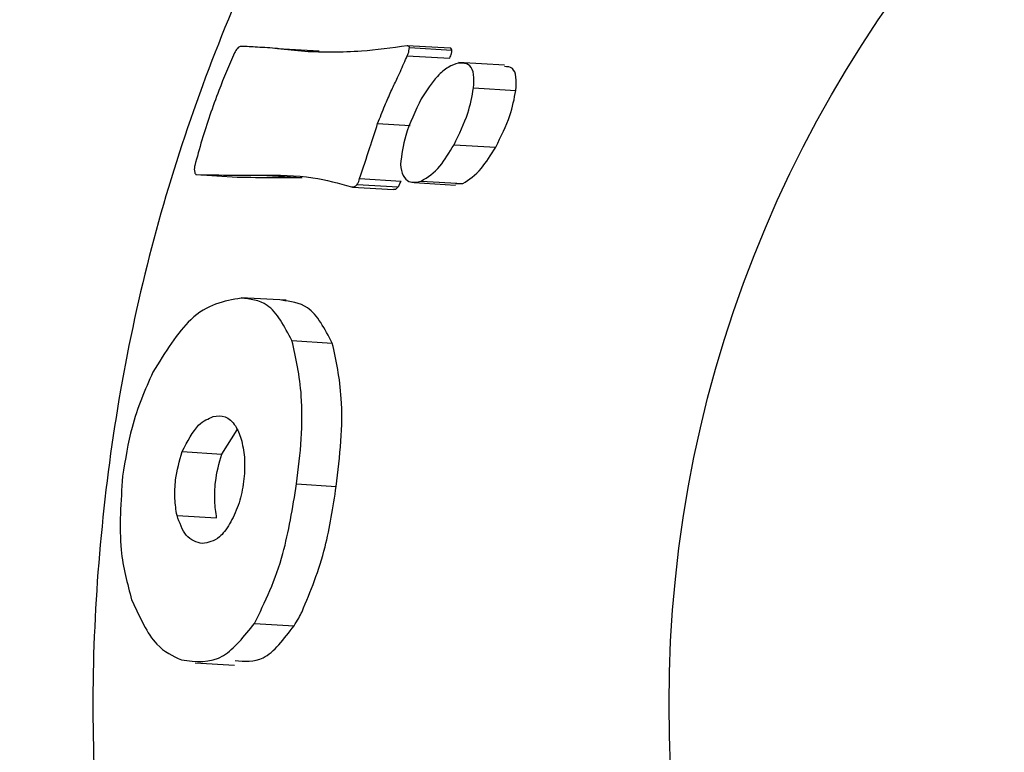
# Model space of a CAD drawing. Units: millimetres. Extents: x -540 to 483, y -276 to 333.
# Drawn here: x 38 to 39, y 135 to 136 of the extents above; entities that cross this region are included whole.
import ezdxf

# ---------------------------------------------------------------- set-up
doc = ezdxf.new("R2010")
doc.units = ezdxf.units.MM
doc.header["$MEASUREMENT"] = 0
doc.layers.add('layer 1', color=7, linetype='Continuous')

# ---------------------------------------------------------------- blocks, each defined once
blk = doc.blocks.new('ик 0151т-5')
at = {"layer": 'layer 1', "lineweight": 25}
for points in [[(-137.9878, 128.6737), (-137.9878, 128.6737), (81.4527, 163.4492), (81.4527, 163.4492)], [(38.2717, 136.3837), (38.2717, 136.3837), (38.2707, 136.3837), (38.2707, 136.3837)], [(38.3217, 136.3807), (38.3217, 136.3807), (38.3797, 136.3777), (38.3797, 136.3777)], [(38.5612, 136.3812), (38.5612, 136.3812), (38.5017, 136.3847), (38.5017, 136.3847)], [(38.5047, 136.3822), (38.5047, 136.3822), (38.5637, 136.3787), (38.5637, 136.3787)], [(38.5017, 136.3707), (38.5017, 136.3707), (38.5607, 136.3677), (38.5607, 136.3677)], [(38.6367, 136.3577), (38.6367, 136.3577), (38.5727, 136.3617), (38.5727, 136.3617)], [(38.5937, 136.3262), (38.5937, 136.3262), (38.6527, 136.3227), (38.6527, 136.3227)], [(38.4607, 136.2767), (38.4607, 136.2767), (38.5057, 136.2742), (38.5057, 136.2742)], [(38.5667, 136.2472), (38.5667, 136.2472), (38.6247, 136.2437), (38.6247, 136.2437)], [(38.2092, 136.2057), (38.2092, 136.2057), (38.2657, 136.2022), (38.2657, 136.2022)], [(38.2987, 136.2052), (38.2987, 136.2052), (38.3557, 136.2017), (38.3557, 136.2017)], [(38.4357, 136.2002), (38.4357, 136.2002), (38.4932, 136.1967), (38.4932, 136.1967)], [(38.4257, 136.1882), (38.4257, 136.1882), (38.4827, 136.1852), (38.4827, 136.1852)], [(38.4322, 136.1922), (38.4322, 136.1922), (38.4892, 136.1887), (38.4892, 136.1887)], [(38.5112, 136.1947), (38.5112, 136.1947), (38.5687, 136.1912), (38.5687, 136.1912)], [(38.5212, 136.1967), (38.5212, 136.1967), (38.5787, 136.1932), (38.5787, 136.1932)], [(38.5687, 136.1932), (38.5687, 136.1932), (38.5787, 136.1932), (38.5787, 136.1932)], [(38.3337, 136.0312), (38.3337, 136.0312), (38.2712, 136.0347), (38.2712, 136.0347)], [(38.3417, 135.9752), (38.3417, 135.9752), (38.3977, 135.9717), (38.3977, 135.9717)], [(38.2442, 135.8177), (38.2442, 135.8177), (38.2657, 135.8512), (38.2657, 135.8512)], [(38.1892, 135.8212), (38.1892, 135.8212), (38.2442, 135.8177), (38.2442, 135.8177)], [(38.3482, 135.7762), (38.3482, 135.7762), (38.4032, 135.7727), (38.4032, 135.7727)], [(38.1822, 135.7322), (38.1822, 135.7322), (38.2372, 135.7292), (38.2372, 135.7292)], [(38.2897, 135.5822), (38.2897, 135.5822), (38.3447, 135.5792), (38.3447, 135.5792)], [(38.2072, 135.5277), (38.2072, 135.5277), (38.2622, 135.5242), (38.2622, 135.5242)]]:
    blk.add_open_spline(points, degree=3, dxfattribs=at)
for points, knots in [([(40.5652, 137.9702), (40.7017, 137.9637), (40.8382, 137.9567), (40.9727, 137.9367), (40.9727, 137.9367), (41.1067, 137.9162), (41.2392, 137.8817), (41.3677, 137.8377), (41.3677, 137.8377), (41.4962, 137.7937), (41.6207, 137.7402), (41.7397, 137.6772), (41.7397, 137.6772), (41.8587, 137.6137), (41.9727, 137.5412), (42.0792, 137.4597), (42.0792, 137.4597), (42.1897, 137.3757), (42.2927, 137.2822), (42.3877, 137.1817), (42.3877, 137.1817), (42.4822, 137.0807), (42.5687, 136.9717), (42.6457, 136.8567), (42.6457, 136.8567), (42.7247, 136.7377), (42.7937, 136.6117), (42.8517, 136.4807), (42.8517, 136.4807), (42.9097, 136.3497), (42.9567, 136.2132), (42.9917, 136.0737), (42.9917, 136.0737), (43.0252, 135.9387), (43.0472, 135.8002), (43.0577, 135.6612), (43.0577, 135.6612), (43.0682, 135.5222), (43.0677, 135.3817), (43.0552, 135.2427), (43.0552, 135.2427), (43.0427, 135.1102), (43.0202, 134.9787), (42.9872, 134.8502), (42.9872, 134.8502), (42.9542, 134.7217), (42.9112, 134.5962), (42.8587, 134.4747), (42.8587, 134.4747), (42.8052, 134.3517), (42.7417, 134.2332), (42.6697, 134.1207), (42.6697, 134.1207), (42.5972, 134.0082), (42.5167, 133.9012), (42.4272, 133.8022), (42.4272, 133.8022), (42.3337, 133.6972), (42.2312, 133.6007), (42.1212, 133.5132), (42.1212, 133.5132), (42.0112, 133.4262), (41.8937, 133.3477), (41.7702, 133.2797), (41.7702, 133.2797), (41.6452, 133.2112), (41.5142, 133.1532), (41.3787, 133.1067), (41.3787, 133.1067), (41.2432, 133.0597), (41.1037, 133.0247), (40.9622, 133.0017), (40.9622, 133.0017), (40.8262, 132.9802), (40.6887, 132.9697), (40.5512, 132.9707), (40.5512, 132.9707), (40.4132, 132.9712), (40.2757, 132.9832), (40.1407, 133.0067), (40.1407, 133.0067), (40.0092, 133.0292), (39.8797, 133.0627), (39.7542, 133.1057), (39.7542, 133.1057), (39.6282, 133.1487), (39.5062, 133.2017), (39.3897, 133.2642), (39.3897, 133.2642), (39.2697, 133.3277), (39.1552, 133.4017), (39.0477, 133.4837), (39.0477, 133.4837), (38.9402, 133.5657), (38.8392, 133.6567), (38.7467, 133.7547), (38.7467, 133.7547), (38.6497, 133.8577), (38.5617, 133.9687), (38.4832, 134.0867), (38.4832, 134.0867), (38.4047, 134.2047), (38.3362, 134.3292), (38.2787, 134.4597), (38.2787, 134.4597), (38.2212, 134.5892), (38.1752, 134.7247), (38.1407, 134.8627), (38.1407, 134.8627), (38.1057, 135.0012), (38.0827, 135.1427), (38.0722, 135.2852), (38.0722, 135.2852), (38.0622, 135.4207), (38.0632, 135.5567), (38.0757, 135.6917), (38.0757, 135.6917), (38.0877, 135.8272), (38.1102, 135.9612), (38.1437, 136.0922), (38.1437, 136.0922), (38.1767, 136.2207), (38.2202, 136.3462), (38.2727, 136.4672), (38.2727, 136.4672), (38.3257, 136.5882), (38.3877, 136.7047), (38.4582, 136.8157), (38.4582, 136.8157), (38.5322, 136.9312), (38.6157, 137.0407), (38.7072, 137.1427), (38.7072, 137.1427), (38.7987, 137.2442), (38.8987, 137.3387), (39.0057, 137.4242), (39.0057, 137.4242), (39.1172, 137.5132), (39.2367, 137.5922), (39.3617, 137.6612), (39.3617, 137.6612), (39.4872, 137.7297), (39.6187, 137.7877), (39.7542, 137.8347), (39.7542, 137.8347), (39.8842, 137.8797), (40.0177, 137.9147), (40.1537, 137.9357), (40.1537, 137.9357), (40.2897, 137.9567), (40.4277, 137.9632), (40.5652, 137.9702)], [0, 0, 0, 0, 0.025641, 0.025641, 0.025641, 0.025641, 0.051282, 0.051282, 0.051282, 0.051282, 0.076923, 0.076923, 0.076923, 0.076923, 0.102564, 0.102564, 0.102564, 0.102564, 0.128205, 0.128205, 0.128205, 0.128205, 0.153846, 0.153846, 0.153846, 0.153846, 0.179487, 0.179487, 0.179487, 0.179487, 0.205128, 0.205128, 0.205128, 0.205128, 0.230769, 0.230769, 0.230769, 0.230769, 0.25641, 0.25641, 0.25641, 0.25641, 0.282051, 0.282051, 0.282051, 0.282051, 0.307692, 0.307692, 0.307692, 0.307692, 0.333333, 0.333333, 0.333333, 0.333333, 0.358974, 0.358974, 0.358974, 0.358974, 0.384615, 0.384615, 0.384615, 0.384615, 0.410256, 0.410256, 0.410256, 0.410256, 0.435897, 0.435897, 0.435897, 0.435897, 0.461538, 0.461538, 0.461538, 0.461538, 0.487179, 0.487179, 0.487179, 0.487179, 0.512821, 0.512821, 0.512821, 0.512821, 0.538462, 0.538462, 0.538462, 0.538462, 0.564103, 0.564103, 0.564103, 0.564103, 0.589744, 0.589744, 0.589744, 0.589744, 0.615385, 0.615385, 0.615385, 0.615385, 0.641026, 0.641026, 0.641026, 0.641026, 0.666667, 0.666667, 0.666667, 0.666667, 0.692308, 0.692308, 0.692308, 0.692308, 0.717949, 0.717949, 0.717949, 0.717949, 0.74359, 0.74359, 0.74359, 0.74359, 0.769231, 0.769231, 0.769231, 0.769231, 0.794872, 0.794872, 0.794872, 0.794872, 0.820513, 0.820513, 0.820513, 0.820513, 0.846154, 0.846154, 0.846154, 0.846154, 0.871795, 0.871795, 0.871795, 0.871795, 0.897436, 0.897436, 0.897436, 0.897436, 0.923077, 0.923077, 0.923077, 0.923077, 0.948718, 0.948718, 0.948718, 0.948718, 1, 1, 1, 1]), ([(42.2652, 135.4702), (42.2652, 136.4092), (41.5042, 137.1702), (40.5652, 137.1702), (40.5652, 137.1702), (39.6267, 137.1702), (38.8652, 136.4092), (38.8652, 135.4702), (38.8652, 135.4702), (38.8652, 134.5312), (39.6267, 133.7702), (40.5652, 133.7702), (40.5652, 133.7702), (41.5042, 133.7702), (42.2652, 134.5312), (42.2652, 135.4702)], [0, 0, 0, 0, 0.2, 0.2, 0.2, 0.2, 0.4, 0.4, 0.4, 0.4, 0.6, 0.6, 0.6, 0.6, 1, 1, 1, 1]), ([(38.2712, 136.3837), (38.2702, 136.3837), (38.2697, 136.3837), (38.2687, 136.3832), (38.2687, 136.3832), (38.2677, 136.3827), (38.2667, 136.3817), (38.2662, 136.3807), (38.2662, 136.3807), (38.2652, 136.3802), (38.2647, 136.3792), (38.2637, 136.3782), (38.2637, 136.3782), (38.2632, 136.3772), (38.2627, 136.3757), (38.2622, 136.3747)], [0, 0, 0, 0, 0.2, 0.2, 0.2, 0.2, 0.4, 0.4, 0.4, 0.4, 0.6, 0.6, 0.6, 0.6, 1, 1, 1, 1]), ([(38.3217, 136.3807), (38.3122, 136.3817), (38.3032, 136.3822), (38.2937, 136.3827), (38.2937, 136.3827), (38.2862, 136.3832), (38.2787, 136.3837), (38.2712, 136.3837)], [0, 0, 0, 0, 0.333333, 0.333333, 0.333333, 0.333333, 1, 1, 1, 1]), ([(38.5017, 136.3847), (38.4802, 136.3817), (38.4587, 136.3787), (38.4382, 136.3772), (38.4382, 136.3772), (38.4247, 136.3762), (38.4112, 136.3757), (38.3982, 136.3757), (38.3982, 136.3757), (38.3852, 136.3757), (38.3722, 136.3762), (38.3597, 136.3767), (38.3597, 136.3767), (38.3467, 136.3777), (38.3342, 136.3792), (38.3217, 136.3807)], [0, 0, 0, 0, 0.2, 0.2, 0.2, 0.2, 0.4, 0.4, 0.4, 0.4, 0.6, 0.6, 0.6, 0.6, 1, 1, 1, 1]), ([(38.5047, 136.3822), (38.5047, 136.3832), (38.5042, 136.3842), (38.5032, 136.3842), (38.5032, 136.3842), (38.5027, 136.3847), (38.5022, 136.3847), (38.5017, 136.3847)], [0, 0, 0, 0, 0.333333, 0.333333, 0.333333, 0.333333, 1, 1, 1, 1]), ([(38.5017, 136.3707), (38.5027, 136.3732), (38.5037, 136.3752), (38.5042, 136.3777), (38.5042, 136.3777), (38.5047, 136.3792), (38.5047, 136.3807), (38.5047, 136.3822)], [0, 0, 0, 0, 0.333333, 0.333333, 0.333333, 0.333333, 1, 1, 1, 1]), ([(38.5607, 136.3677), (38.5617, 136.3697), (38.5627, 136.3722), (38.5632, 136.3742), (38.5632, 136.3742), (38.5637, 136.3757), (38.5637, 136.3772), (38.5637, 136.3787)], [0, 0, 0, 0, 0.333333, 0.333333, 0.333333, 0.333333, 1, 1, 1, 1]), ([(38.5637, 136.3787), (38.5637, 136.3797), (38.5632, 136.3807), (38.5622, 136.3812), (38.5622, 136.3812), (38.5622, 136.3812), (38.5617, 136.3812), (38.5612, 136.3812)], [0, 0, 0, 0, 0.333333, 0.333333, 0.333333, 0.333333, 1, 1, 1, 1]), ([(38.2622, 136.3747), (38.2547, 136.3577), (38.2472, 136.3402), (38.2402, 136.3227), (38.2402, 136.3227), (38.2362, 136.3112), (38.2317, 136.2997), (38.2277, 136.2882), (38.2277, 136.2882), (38.2242, 136.2767), (38.2202, 136.2652), (38.2167, 136.2537), (38.2167, 136.2537), (38.2132, 136.2417), (38.2102, 136.2302), (38.2067, 136.2182)], [0, 0, 0, 0, 0.2, 0.2, 0.2, 0.2, 0.4, 0.4, 0.4, 0.4, 0.6, 0.6, 0.6, 0.6, 1, 1, 1, 1]), ([(38.4792, 136.3212), (38.4817, 136.3272), (38.4847, 136.3327), (38.4872, 136.3382), (38.4872, 136.3382), (38.4887, 136.3417), (38.4902, 136.3452), (38.4922, 136.3492), (38.4922, 136.3492), (38.4937, 136.3527), (38.4952, 136.3562), (38.4972, 136.3602), (38.4972, 136.3602), (38.4987, 136.3637), (38.5002, 136.3672), (38.5017, 136.3707)], [0, 0, 0, 0, 0.2, 0.2, 0.2, 0.2, 0.4, 0.4, 0.4, 0.4, 0.6, 0.6, 0.6, 0.6, 1, 1, 1, 1]), ([(38.5727, 136.3607), (38.5682, 136.3592), (38.5637, 136.3577), (38.5587, 136.3547), (38.5587, 136.3547), (38.5537, 136.3517), (38.5487, 136.3477), (38.5437, 136.3422), (38.5437, 136.3422), (38.5357, 136.3337), (38.5287, 136.3222), (38.5212, 136.3112)], [0, 0, 0, 0, 0.25, 0.25, 0.25, 0.25, 0.5, 0.5, 0.5, 0.5, 1, 1, 1, 1]), ([(38.5937, 136.3262), (38.5942, 136.3327), (38.5947, 136.3392), (38.5937, 136.3447), (38.5937, 136.3447), (38.5932, 136.3497), (38.5912, 136.3542), (38.5887, 136.3567), (38.5887, 136.3567), (38.5847, 136.3607), (38.5787, 136.3607), (38.5727, 136.3607)], [0, 0, 0, 0, 0.25, 0.25, 0.25, 0.25, 0.5, 0.5, 0.5, 0.5, 1, 1, 1, 1]), ([(38.6527, 136.3227), (38.6527, 136.3292), (38.6532, 136.3357), (38.6527, 136.3412), (38.6527, 136.3412), (38.6522, 136.3467), (38.6502, 136.3507), (38.6477, 136.3532), (38.6477, 136.3532), (38.6447, 136.3557), (38.6407, 136.3557), (38.6367, 136.3557)], [0, 0, 0, 0, 0.25, 0.25, 0.25, 0.25, 0.5, 0.5, 0.5, 0.5, 1, 1, 1, 1]), ([(38.5667, 136.2472), (38.5737, 136.2617), (38.5812, 136.2767), (38.5857, 136.2912), (38.5857, 136.2912), (38.5897, 136.3027), (38.5917, 136.3142), (38.5937, 136.3262)], [0, 0, 0, 0, 0.333333, 0.333333, 0.333333, 0.333333, 1, 1, 1, 1]), ([(38.4607, 136.2767), (38.4642, 136.2852), (38.4672, 136.2937), (38.4707, 136.3017), (38.4707, 136.3017), (38.4737, 136.3087), (38.4762, 136.3147), (38.4792, 136.3212)], [0, 0, 0, 0, 0.333333, 0.333333, 0.333333, 0.333333, 1, 1, 1, 1]), ([(38.5212, 136.3112), (38.5132, 136.2942), (38.5047, 136.2772), (38.4997, 136.2602), (38.4997, 136.2602), (38.4957, 136.2467), (38.4942, 136.2332), (38.4922, 136.2197)], [0, 0, 0, 0, 0.333333, 0.333333, 0.333333, 0.333333, 1, 1, 1, 1]), ([(38.6247, 136.2437), (38.6317, 136.2587), (38.6392, 136.2732), (38.6442, 136.2877), (38.6442, 136.2877), (38.6482, 136.2997), (38.6502, 136.3112), (38.6527, 136.3227)], [0, 0, 0, 0, 0.333333, 0.333333, 0.333333, 0.333333, 1, 1, 1, 1]), ([(38.4357, 136.2002), (38.4407, 136.2147), (38.4452, 136.2287), (38.4497, 136.2432), (38.4497, 136.2432), (38.4532, 136.2542), (38.4572, 136.2657), (38.4607, 136.2767)], [0, 0, 0, 0, 0.333333, 0.333333, 0.333333, 0.333333, 1, 1, 1, 1]), ([(38.5212, 136.1967), (38.5302, 136.2022), (38.5387, 136.2077), (38.5472, 136.2177), (38.5472, 136.2177), (38.5537, 136.2257), (38.5602, 136.2367), (38.5667, 136.2472)], [0, 0, 0, 0, 0.333333, 0.333333, 0.333333, 0.333333, 1, 1, 1, 1]), ([(38.5787, 136.1932), (38.5877, 136.1987), (38.5962, 136.2047), (38.6047, 136.2147), (38.6047, 136.2147), (38.6112, 136.2227), (38.6177, 136.2332), (38.6247, 136.2437)], [0, 0, 0, 0, 0.333333, 0.333333, 0.333333, 0.333333, 1, 1, 1, 1]), ([(38.2067, 136.2182), (38.2067, 136.2167), (38.2062, 136.2147), (38.2062, 136.2132), (38.2062, 136.2132), (38.2062, 136.2117), (38.2062, 136.2102), (38.2067, 136.2087), (38.2067, 136.2087), (38.2067, 136.2082), (38.2072, 136.2072), (38.2077, 136.2067), (38.2077, 136.2067), (38.2082, 136.2062), (38.2087, 136.2057), (38.2092, 136.2057)], [0, 0, 0, 0, 0.2, 0.2, 0.2, 0.2, 0.4, 0.4, 0.4, 0.4, 0.6, 0.6, 0.6, 0.6, 1, 1, 1, 1]), ([(38.4922, 136.2197), (38.4932, 136.2142), (38.4942, 136.2087), (38.4962, 136.2047), (38.4962, 136.2047), (38.4982, 136.2007), (38.5012, 136.1977), (38.5042, 136.1962), (38.5042, 136.1962), (38.5092, 136.1942), (38.5152, 136.1952), (38.5212, 136.1967)], [0, 0, 0, 0, 0.25, 0.25, 0.25, 0.25, 0.5, 0.5, 0.5, 0.5, 1, 1, 1, 1]), ([(38.2092, 136.2057), (38.2257, 136.2052), (38.2422, 136.2052), (38.2592, 136.2052), (38.2592, 136.2052), (38.2722, 136.2047), (38.2852, 136.2052), (38.2987, 136.2052)], [0, 0, 0, 0, 0.333333, 0.333333, 0.333333, 0.333333, 1, 1, 1, 1]), ([(38.2657, 136.2022), (38.2827, 136.2022), (38.2992, 136.2017), (38.3162, 136.2017), (38.3162, 136.2017), (38.3292, 136.2017), (38.3422, 136.2017), (38.3557, 136.2017)], [0, 0, 0, 0, 0.333333, 0.333333, 0.333333, 0.333333, 1, 1, 1, 1]), ([(38.2987, 136.2052), (38.3227, 136.2052), (38.3472, 136.2052), (38.3707, 136.2012), (38.3707, 136.2012), (38.3892, 136.1987), (38.4067, 136.1937), (38.4242, 136.1887)], [0, 0, 0, 0, 0.333333, 0.333333, 0.333333, 0.333333, 1, 1, 1, 1]), ([(38.4322, 136.1922), (38.4332, 136.1937), (38.4337, 136.1947), (38.4347, 136.1962), (38.4347, 136.1962), (38.4352, 136.1977), (38.4352, 136.1987), (38.4357, 136.2002)], [0, 0, 0, 0, 0.333333, 0.333333, 0.333333, 0.333333, 1, 1, 1, 1]), ([(38.4242, 136.1887), (38.4257, 136.1887), (38.4272, 136.1882), (38.4287, 136.1892), (38.4287, 136.1892), (38.4297, 136.1897), (38.4307, 136.1907), (38.4322, 136.1922)], [0, 0, 0, 0, 0.333333, 0.333333, 0.333333, 0.333333, 1, 1, 1, 1]), ([(38.4827, 136.1857), (38.4837, 136.1852), (38.4847, 136.1852), (38.4857, 136.1857), (38.4857, 136.1857), (38.4867, 136.1862), (38.4882, 136.1877), (38.4892, 136.1887)], [0, 0, 0, 0, 0.333333, 0.333333, 0.333333, 0.333333, 1, 1, 1, 1]), ([(38.4892, 136.1887), (38.4902, 136.1902), (38.4912, 136.1917), (38.4917, 136.1932), (38.4917, 136.1932), (38.4922, 136.1942), (38.4927, 136.1957), (38.4932, 136.1967)], [0, 0, 0, 0, 0.333333, 0.333333, 0.333333, 0.333333, 1, 1, 1, 1]), ([(38.2712, 136.0342), (38.2477, 136.0302), (38.2237, 136.0257), (38.2012, 136.0042), (38.2012, 136.0042), (38.1832, 135.9872), (38.1657, 135.9592), (38.1487, 135.9312)], [0, 0, 0, 0, 0.333333, 0.333333, 0.333333, 0.333333, 1, 1, 1, 1]), ([(38.3417, 135.9752), (38.3312, 135.9947), (38.3212, 136.0147), (38.3072, 136.0242), (38.3072, 136.0242), (38.2967, 136.0317), (38.2837, 136.0327), (38.2712, 136.0342)], [0, 0, 0, 0, 0.333333, 0.333333, 0.333333, 0.333333, 1, 1, 1, 1]), ([(38.3977, 135.9717), (38.3872, 135.9917), (38.3772, 136.0112), (38.3632, 136.0207), (38.3632, 136.0207), (38.3527, 136.0282), (38.3397, 136.0297), (38.3272, 136.0312)], [0, 0, 0, 0, 0.333333, 0.333333, 0.333333, 0.333333, 1, 1, 1, 1]), ([(38.3482, 135.7762), (38.3507, 135.7972), (38.3532, 135.8182), (38.3547, 135.8387), (38.3547, 135.8387), (38.3557, 135.8592), (38.3562, 135.8797), (38.3547, 135.8982), (38.3547, 135.8982), (38.3527, 135.9272), (38.3472, 135.9512), (38.3417, 135.9752)], [0, 0, 0, 0, 0.25, 0.25, 0.25, 0.25, 0.5, 0.5, 0.5, 0.5, 1, 1, 1, 1]), ([(38.4032, 135.7727), (38.4057, 135.7937), (38.4082, 135.8147), (38.4097, 135.8357), (38.4097, 135.8357), (38.4112, 135.8562), (38.4117, 135.8767), (38.4102, 135.8947), (38.4102, 135.8947), (38.4082, 135.9237), (38.4032, 135.9477), (38.3977, 135.9717)], [0, 0, 0, 0, 0.25, 0.25, 0.25, 0.25, 0.5, 0.5, 0.5, 0.5, 1, 1, 1, 1]), ([(38.1487, 135.9312), (38.1377, 135.9067), (38.1272, 135.8822), (38.1197, 135.8547), (38.1197, 135.8547), (38.1142, 135.8332), (38.1102, 135.8102), (38.1067, 135.7867)], [0, 0, 0, 0, 0.333333, 0.333333, 0.333333, 0.333333, 1, 1, 1, 1]), ([(38.1892, 135.8212), (38.1967, 135.8352), (38.2042, 135.8492), (38.2122, 135.8577), (38.2122, 135.8577), (38.2187, 135.8642), (38.2257, 135.8667), (38.2322, 135.8697)], [0, 0, 0, 0, 0.333333, 0.333333, 0.333333, 0.333333, 1, 1, 1, 1]), ([(38.2322, 135.8697), (38.2382, 135.8707), (38.2437, 135.8712), (38.2492, 135.8692), (38.2492, 135.8692), (38.2542, 135.8677), (38.2592, 135.8627), (38.2632, 135.8567), (38.2632, 135.8567), (38.2662, 135.8517), (38.2692, 135.8457), (38.2712, 135.8382), (38.2712, 135.8382), (38.2732, 135.8307), (38.2747, 135.8222), (38.2757, 135.8132)], [0, 0, 0, 0, 0.2, 0.2, 0.2, 0.2, 0.4, 0.4, 0.4, 0.4, 0.6, 0.6, 0.6, 0.6, 1, 1, 1, 1]), ([(38.1822, 135.7322), (38.1807, 135.7402), (38.1797, 135.7477), (38.1792, 135.7557), (38.1792, 135.7557), (38.1792, 135.7642), (38.1792, 135.7732), (38.1802, 135.7817), (38.1802, 135.7817), (38.1822, 135.7952), (38.1857, 135.8082), (38.1892, 135.8212)], [0, 0, 0, 0, 0.25, 0.25, 0.25, 0.25, 0.5, 0.5, 0.5, 0.5, 1, 1, 1, 1]), ([(38.2372, 135.7292), (38.2362, 135.7367), (38.2347, 135.7442), (38.2347, 135.7527), (38.2347, 135.7527), (38.2342, 135.7607), (38.2347, 135.7697), (38.2357, 135.7787), (38.2357, 135.7787), (38.2372, 135.7922), (38.2407, 135.8047), (38.2442, 135.8177)], [0, 0, 0, 0, 0.25, 0.25, 0.25, 0.25, 0.5, 0.5, 0.5, 0.5, 1, 1, 1, 1]), ([(38.2757, 135.8132), (38.2762, 135.8057), (38.2762, 135.7982), (38.2757, 135.7907), (38.2757, 135.7907), (38.2752, 135.7857), (38.2747, 135.7807), (38.2742, 135.7757), (38.2742, 135.7757), (38.2732, 135.7702), (38.2722, 135.7652), (38.2712, 135.7607), (38.2712, 135.7607), (38.2702, 135.7557), (38.2687, 135.7512), (38.2672, 135.7462)], [0, 0, 0, 0, 0.2, 0.2, 0.2, 0.2, 0.4, 0.4, 0.4, 0.4, 0.6, 0.6, 0.6, 0.6, 1, 1, 1, 1]), ([(38.1067, 135.7867), (38.1042, 135.7517), (38.1017, 135.7162), (38.1047, 135.6847), (38.1047, 135.6847), (38.1072, 135.6597), (38.1132, 135.6377), (38.1192, 135.6152)], [0, 0, 0, 0, 0.333333, 0.333333, 0.333333, 0.333333, 1, 1, 1, 1]), ([(38.2897, 135.5822), (38.3042, 135.6122), (38.3192, 135.6427), (38.3292, 135.6797), (38.3292, 135.6797), (38.3372, 135.7092), (38.3427, 135.7427), (38.3482, 135.7762)], [0, 0, 0, 0, 0.333333, 0.333333, 0.333333, 0.333333, 1, 1, 1, 1]), ([(38.3557, 135.5987), (38.3677, 135.6272), (38.3792, 135.6557), (38.3877, 135.6887), (38.3877, 135.6887), (38.3942, 135.7152), (38.3987, 135.7437), (38.4032, 135.7727)], [0, 0, 0, 0, 0.333333, 0.333333, 0.333333, 0.333333, 1, 1, 1, 1]), ([(38.2672, 135.7462), (38.2632, 135.7372), (38.2597, 135.7282), (38.2552, 135.7207), (38.2552, 135.7207), (38.2507, 135.7127), (38.2457, 135.7067), (38.2412, 135.7027), (38.2412, 135.7027), (38.2332, 135.6962), (38.2252, 135.6947), (38.2177, 135.6932)], [0, 0, 0, 0, 0.25, 0.25, 0.25, 0.25, 0.5, 0.5, 0.5, 0.5, 1, 1, 1, 1]), ([(38.2177, 135.6932), (38.2092, 135.6952), (38.2012, 135.6972), (38.1947, 135.7052), (38.1947, 135.7052), (38.1897, 135.7117), (38.1857, 135.7222), (38.1822, 135.7322)], [0, 0, 0, 0, 0.333333, 0.333333, 0.333333, 0.333333, 1, 1, 1, 1]), ([(38.1192, 135.6152), (38.1302, 135.5917), (38.1407, 135.5677), (38.1542, 135.5537), (38.1542, 135.5537), (38.1647, 135.5427), (38.1762, 135.5372), (38.1882, 135.5317)], [0, 0, 0, 0, 0.333333, 0.333333, 0.333333, 0.333333, 1, 1, 1, 1]), ([(38.3447, 135.5792), (38.3467, 135.5827), (38.3492, 135.5862), (38.3512, 135.5897), (38.3512, 135.5897), (38.3527, 135.5927), (38.3542, 135.5957), (38.3557, 135.5987)], [0, 0, 0, 0, 0.333333, 0.333333, 0.333333, 0.333333, 1, 1, 1, 1]), ([(38.1882, 135.5317), (38.2082, 135.5292), (38.2277, 135.5267), (38.2467, 135.5377), (38.2467, 135.5377), (38.2612, 135.5467), (38.2757, 135.5647), (38.2897, 135.5822)], [0, 0, 0, 0, 0.333333, 0.333333, 0.333333, 0.333333, 1, 1, 1, 1]), ([(38.2627, 135.5307), (38.2757, 135.5297), (38.2892, 135.5282), (38.3017, 135.5347), (38.3017, 135.5347), (38.3167, 135.5422), (38.3307, 135.5607), (38.3447, 135.5792)], [0, 0, 0, 0, 0.333333, 0.333333, 0.333333, 0.333333, 1, 1, 1, 1])]:
    blk.add_open_spline(points, degree=3, knots=knots, dxfattribs=at)

msp = doc.modelspace()

# ---------------------------------------------------------------- block references
msp.add_blockref('ик 0151т-5', (0, 0))

doc.saveas('drawing.dxf')
